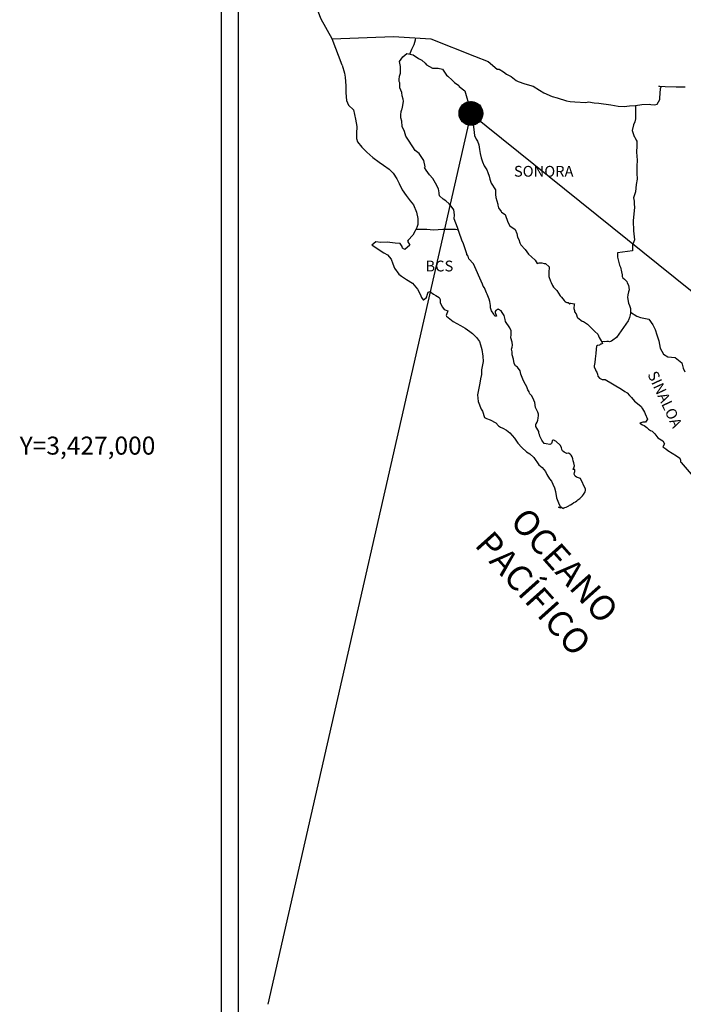
# Model space of a CAD drawing. Units: millimetres. Extents: x 301876 to 304276, y 3425452 to 3427252.
# Drawn here: x 303820 to 303967, y 3426876 to 3427095 of the extents above; entities that cross this region are included whole.
import ezdxf
from ezdxf.enums import TextEntityAlignment as Align

# ---------------------------------------------------------------- set-up
doc = ezdxf.new("R2010")
doc.units = ezdxf.units.MM
doc.layers.add('CVL_RET_TX', color=7, linetype='Continuous')
doc.layers.add('Lomo', color=7, linetype='Continuous')
doc.styles.add('ROMANS', font='ROMANS', dxfattribs={"height": 0.2})
doc.styles.add('SIMPLEX1', font='simplex1.shx')

msp = doc.modelspace()

# ---------------------------------------------------------------- hatches: boundary and pattern name
at = {"layer": 'Lomo'}
h = msp.add_hatch(dxfattribs=at)
h.set_pattern_fill('ANSI31', scale=0.8, style=0)
h.set_pattern_definition([(45, (-77251.60293, 1598064.55033), (-0.0707106781187, 0.0707106781187), [])])
edge = h.paths.add_edge_path()
edge.add_arc((303920.16, 3427073.86), 2.65, 0, 360)

# ---------------------------------------------------------------- linework, layer by layer
at = {"layer": 'Lomo', "color": 7}
for p, q in [((303864.7, 3425547, 1.16), (303864.7, 3427144.63, 1.16)), ((303868.5, 3426710.05, 1.16), (303868.5, 3427126.65, 1.16))]:
    msp.add_line(p, q, dxfattribs=at)
at = {"layer": 'Lomo', "color": 5, "linetype": 'Continuous'}
for p, q in [((303905.05, 3427086.43, 1.16), (303905.89, 3427087.16, 1.16)), ((303905.89, 3427087.16, 1.16), (303907.3, 3427086.88, 1.16)), ((303907.3, 3427086.88, 1.16), (303908.53, 3427086.08, 1.16)), ((303891.53, 3427084.54, 1.16), (303892.02, 3427082.81, 1.16)), ((303904.27, 3427085.39, 1.16), (303905.05, 3427086.43, 1.16)), ((303904.52, 3427084.3, 1.16), (303904.27, 3427085.39, 1.16)), ((303908.53, 3427086.08, 1.16), (303909.27, 3427085.69, 1.16)), ((303909.27, 3427085.69, 1.16), (303910.01, 3427085, 1.16)), ((303910.01, 3427085, 1.16), (303910.3, 3427084.66, 1.16)), ((303910.3, 3427084.66, 1.16), (303911.63, 3427083.87, 1.16)), ((303892.02, 3427082.81, 1.16), (303892.23, 3427081.88, 1.16)), ((303904.27, 3427082.13, 1.16), (303904.48, 3427082.77, 1.16)), ((303904.48, 3427082.77, 1.16), (303904.52, 3427084.3, 1.16)), ((303911.63, 3427083.87, 1.16), (303912.85, 3427083.92, 1.16)), ((303912.85, 3427083.92, 1.16), (303913.83, 3427083.67, 1.16)), ((303913.83, 3427083.67, 1.16), (303914.76, 3427082.34, 1.16)), ((303914.76, 3427082.34, 1.16), (303915.01, 3427082.09, 1.16)), ((303892.23, 3427081.88, 1.16), (303892.33, 3427080, 1.16)), ((303904.18, 3427081.35, 1.16), (303904.27, 3427082.13, 1.16)), ((303904.23, 3427080.95, 1.16), (303904.18, 3427081.35, 1.16)), ((303904.37, 3427080.65, 1.16), (303904.23, 3427080.95, 1.16)), ((303904.33, 3427079.52, 1.16), (303904.37, 3427080.65, 1.16)), ((303904.37, 3427080.65, 1.16), (303904.37, 3427080.65, 1.16)), ((303915.01, 3427082.09, 1.16), (303915.99, 3427081.25, 1.16)), ((303915.99, 3427081.25, 1.16), (303916.52, 3427080.71, 1.16)), ((303916.52, 3427080.71, 1.16), (303917.46, 3427080.07, 1.16)), ((303917.46, 3427080.07, 1.16), (303917.56, 3427079.83, 1.16)), ((303892.33, 3427080, 1.16), (303892.33, 3427078.42, 1.16)), ((303892.33, 3427078.42, 1.16), (303892.53, 3427076.69, 1.16)), ((303904.77, 3427078.48, 1.16), (303904.33, 3427079.52, 1.16)), ((303904.87, 3427077.74, 1.16), (303904.77, 3427078.48, 1.16)), ((303917.56, 3427079.83, 1.16), (303918.78, 3427078.84, 1.16)), ((303918.78, 3427078.84, 1.16), (303919.28, 3427077.31, 1.16)), ((303892.53, 3427076.69, 1.16), (303892.96, 3427075.65, 1.16)), ((303905.11, 3427077.05, 1.16), (303904.87, 3427077.74, 1.16)), ((303905.02, 3427075.57, 1.16), (303905.17, 3427076.55, 1.16)), ((303905.17, 3427076.55, 1.16), (303905.11, 3427077.05, 1.16)), ((303919.28, 3427077.31, 1.16), (303919.47, 3427076.57, 1.16)), ((303919.47, 3427076.57, 1.16), (303919.58, 3427075.53, 1.16)), ((303892.96, 3427075.65, 1.16), (303894.05, 3427074.67, 1.16)), ((303894.05, 3427074.67, 1.16), (303894.49, 3427072.6, 1.16)), ((303904.54, 3427073.54, 1.16), (303904.63, 3427074.28, 1.16)), ((303904.58, 3427072.85, 1.16), (303904.54, 3427073.54, 1.16)), ((303904.63, 3427074.28, 1.16), (303904.83, 3427074.68, 1.16)), ((303904.83, 3427074.68, 1.16), (303904.88, 3427074.83, 1.16)), ((303904.88, 3427074.83, 1.16), (303905.02, 3427075.57, 1.16)), ((303919.58, 3427075.53, 1.16), (303920.16, 3427073.86, 1.16)), ((303920.16, 3427073.86, 1.16), (303920.41, 3427073.21, 1.16)), ((303894.49, 3427072.6, 1.16), (303894.79, 3427070.97, 1.16)), ((303904.83, 3427072.12, 1.16), (303904.58, 3427072.85, 1.16)), ((303904.88, 3427070.93, 1.16), (303904.83, 3427072.12, 1.16)), ((303920.41, 3427073.21, 1.16), (303920.5, 3427072.62, 1.16)), ((303920.5, 3427072.62, 1.16), (303920.61, 3427071.84, 1.16)), ((303920.61, 3427071.84, 1.16), (303920.81, 3427070.3, 1.16)), ((303894.74, 3427069.39, 1.16), (303894.69, 3427068.25, 1.16)), ((303894.79, 3427070.97, 1.16), (303894.74, 3427069.39, 1.16)), ((303905.37, 3427069.79, 1.16), (303904.88, 3427070.93, 1.16)), ((303905.72, 3427068.81, 1.16), (303905.37, 3427069.79, 1.16)), ((303920.81, 3427070.3, 1.16), (303920.95, 3427068.93, 1.16)), ((303894.69, 3427068.25, 1.16), (303894.94, 3427067.52, 1.16)), ((303894.94, 3427067.52, 1.16), (303895.92, 3427066.33, 1.16)), ((303906.11, 3427068.12, 1.16), (303905.72, 3427068.81, 1.16)), ((303907.24, 3427066.44, 1.16), (303906.11, 3427068.12, 1.16)), ((303920.95, 3427068.93, 1.16), (303921.3, 3427068.13, 1.16)), ((303921.3, 3427068.13, 1.16), (303921.59, 3427067.64, 1.16)), ((303921.59, 3427067.64, 1.16), (303921.93, 3427066.85, 1.16)), ((303895.92, 3427066.33, 1.16), (303897.05, 3427065.24, 1.16)), ((303897.05, 3427065.24, 1.16), (303898.37, 3427064.01, 1.16)), ((303907.73, 3427065.6, 1.16), (303907.24, 3427066.44, 1.16)), ((303908.66, 3427064.91, 1.16), (303907.73, 3427065.6, 1.16)), ((303909.7, 3427063.38, 1.16), (303908.66, 3427064.91, 1.16)), ((303921.93, 3427066.85, 1.16), (303922.09, 3427065.82, 1.16)), ((303922.09, 3427065.82, 1.16), (303922.24, 3427064.93, 1.16)), ((303922.24, 3427064.93, 1.16), (303922.43, 3427063.94, 1.16)), ((303898.37, 3427064.01, 1.16), (303899.75, 3427062.98, 1.16)), ((303899.75, 3427062.98, 1.16), (303900.73, 3427062.34, 1.16)), ((303909.99, 3427062, 1.16), (303909.7, 3427063.38, 1.16)), ((303922.43, 3427063.94, 1.16), (303922.73, 3427063.1, 1.16)), ((303922.73, 3427063.1, 1.16), (303923.12, 3427062.17, 1.16)), ((303900.73, 3427062.34, 1.16), (303901.96, 3427061.45, 1.16)), ((303901.96, 3427061.45, 1.16), (303902.84, 3427060.57, 1.16)), ((303902.84, 3427060.57, 1.16), (303903.68, 3427059.28, 1.16)), ((303909.84, 3427061.85, 1.16), (303909.99, 3427062, 1.16)), ((303910.19, 3427061.21, 1.16), (303909.84, 3427061.85, 1.16)), ((303910.93, 3427060.18, 1.16), (303910.19, 3427061.21, 1.16)), ((303923.12, 3427062.17, 1.16), (303923.37, 3427061.72, 1.16)), ((303923.37, 3427061.72, 1.16), (303923.71, 3427061.28, 1.16)), ((303923.71, 3427061.28, 1.16), (303923.9, 3427060.73, 1.16)), ((303923.9, 3427060.73, 1.16), (303924.2, 3427059.89, 1.16)), ((303903.68, 3427059.28, 1.16), (303904.17, 3427058.3, 1.16)), ((303904.17, 3427058.3, 1.16), (303904.86, 3427056.86, 1.16)), ((303911.71, 3427059.39, 1.16), (303910.93, 3427060.18, 1.16)), ((303912.25, 3427058.35, 1.16), (303911.71, 3427059.39, 1.16)), ((303912.94, 3427057.07, 1.16), (303912.25, 3427058.35, 1.16)), ((303924.2, 3427059.89, 1.16), (303924.4, 3427059.26, 1.16)), ((303924.4, 3427059.26, 1.16), (303924.65, 3427058.37, 1.16)), ((303924.65, 3427058.37, 1.16), (303925.63, 3427056.88, 1.16)), ((303904.86, 3427056.86, 1.16), (303905.74, 3427055.58, 1.16)), ((303913.13, 3427056.19, 1.16), (303912.94, 3427057.07, 1.16)), ((303913.08, 3427056.04, 1.16), (303913.13, 3427056.19, 1.16)), ((303913.14, 3427055.49, 1.16), (303913.08, 3427056.04, 1.16)), ((303925.63, 3427056.88, 1.16), (303925.63, 3427055.85, 1.16)), ((303905.74, 3427055.58, 1.16), (303906.62, 3427054.45, 1.16)), ((303906.62, 3427054.45, 1.16), (303907.36, 3427053.51, 1.16)), ((303913.97, 3427054.75, 1.16), (303913.14, 3427055.49, 1.16)), ((303914.56, 3427054.4, 1.16), (303913.97, 3427054.75, 1.16)), ((303915.29, 3427053.72, 1.16), (303914.56, 3427054.4, 1.16)), ((303925.63, 3427055.85, 1.16), (303925.73, 3427055.16, 1.16)), ((303925.73, 3427055.16, 1.16), (303926.12, 3427053.68, 1.16)), ((303907.36, 3427053.51, 1.16), (303908.09, 3427051.93, 1.16)), ((303908.09, 3427051.93, 1.16), (303908.34, 3427050.45, 1.16)), ((303915.98, 3427052.93, 1.16), (303915.29, 3427053.72, 1.16)), ((303916.38, 3427052.39, 1.16), (303915.98, 3427052.93, 1.16)), ((303916.52, 3427051.3, 1.16), (303916.38, 3427052.39, 1.16)), ((303926.12, 3427053.68, 1.16), (303926.12, 3427053.48, 1.16)), ((303926.12, 3427053.48, 1.16), (303926.32, 3427052.89, 1.16)), ((303926.32, 3427052.89, 1.16), (303926.86, 3427052.05, 1.16)), ((303926.86, 3427052.05, 1.16), (303926.95, 3427051.9, 1.16)), ((303926.95, 3427051.9, 1.16), (303927.75, 3427051.41, 1.16)), ((303908.34, 3427050.45, 1.16), (303908.35, 3427049.12, 1.16)), ((303916.42, 3427050.41, 1.16), (303916.52, 3427051.3, 1.16)), ((303916.77, 3427049.43, 1.16), (303916.42, 3427050.41, 1.16)), ((303917.21, 3427048.49, 1.16), (303916.77, 3427049.43, 1.16)), ((303927.75, 3427051.41, 1.16), (303928.39, 3427049.69, 1.16)), ((303928.39, 3427049.69, 1.16), (303928.82, 3427048.89, 1.16)), ((303907.76, 3427047.74, 1.16), (303907.27, 3427046.8, 1.16)), ((303908.14, 3427048.48, 1.16), (303907.76, 3427047.74, 1.16)), ((303908.35, 3427049.12, 1.16), (303908.14, 3427048.48, 1.16)), ((303917.56, 3427047.36, 1.16), (303917.21, 3427048.49, 1.16)), ((303918.15, 3427045.68, 1.16), (303917.56, 3427047.36, 1.16)), ((303928.82, 3427048.89, 1.16), (303930.01, 3427048.06, 1.16)), ((303930.01, 3427048.06, 1.16), (303930.35, 3427047.12, 1.16)), ((303898.99, 3427045.27, 1.16), (303898.11, 3427044.57, 1.16)), ((303900.11, 3427045.16, 1.16), (303898.99, 3427045.27, 1.16)), ((303901.54, 3427045.22, 1.16), (303900.11, 3427045.16, 1.16)), ((303903.31, 3427045.02, 1.16), (303901.54, 3427045.22, 1.16)), ((303906.24, 3427045.66, 1.16), (303906.05, 3427045.42, 1.16)), ((303906.05, 3427045.42, 1.16), (303906.54, 3427044.58, 1.16)), ((303907.27, 3427046.8, 1.16), (303906.24, 3427045.66, 1.16)), ((303918.49, 3427044.84, 1.16), (303918.15, 3427045.68, 1.16)), ((303930.35, 3427047.12, 1.16), (303930.5, 3427046.33, 1.16)), ((303930.5, 3427046.33, 1.16), (303930.79, 3427045.79, 1.16)), ((303930.79, 3427045.79, 1.16), (303931.03, 3427045.05, 1.16)), ((303931.03, 3427045.05, 1.16), (303931.28, 3427044.65, 1.16)), ((303898.11, 3427044.57, 1.16), (303898.35, 3427044.47, 1.16)), ((303898.35, 3427044.47, 1.16), (303899.53, 3427043.69, 1.16)), ((303899.53, 3427043.69, 1.16), (303900.76, 3427042.89, 1.16)), ((303900.76, 3427042.89, 1.16), (303901.59, 3427042.4, 1.16)), ((303904.43, 3427044.92, 1.16), (303903.31, 3427045.02, 1.16)), ((303904.87, 3427044.28, 1.16), (303904.43, 3427044.92, 1.16)), ((303904.92, 3427043.89, 1.16), (303904.87, 3427044.28, 1.16)), ((303905.46, 3427043.59, 1.16), (303904.92, 3427043.89, 1.16)), ((303906.54, 3427044.58, 1.16), (303905.46, 3427043.59, 1.16)), ((303918.79, 3427044, 1.16), (303918.49, 3427044.84, 1.16)), ((303919.23, 3427042.62, 1.16), (303918.79, 3427044, 1.16)), ((303931.28, 3427044.65, 1.16), (303932.22, 3427043.62, 1.16)), ((303932.22, 3427043.62, 1.16), (303933, 3427042.54, 1.16)), ((303901.59, 3427042.4, 1.16), (303902.43, 3427041.41, 1.16)), ((303902.43, 3427041.41, 1.16), (303902.82, 3427040.38, 1.16)), ((303919.28, 3427042.47, 1.16), (303919.23, 3427042.62, 1.16)), ((303919.58, 3427042.13, 1.16), (303919.28, 3427042.47, 1.16)), ((303919.72, 3427041.54, 1.16), (303919.58, 3427042.13, 1.16)), ((303920.75, 3427040.4, 1.16), (303919.72, 3427041.54, 1.16)), ((303933, 3427042.54, 1.16), (303933.63, 3427041.95, 1.16)), ((303933.63, 3427041.95, 1.16), (303934.47, 3427041.2, 1.16)), ((303934.47, 3427041.2, 1.16), (303934.86, 3427040.51, 1.16)), ((303935.31, 3427040.62, 1.16), (303935.6, 3427040.66, 1.16)), ((303935.6, 3427040.66, 1.16), (303935.95, 3427040.62, 1.16)), ((303902.82, 3427040.38, 1.16), (303903.17, 3427039.45, 1.16)), ((303903.17, 3427039.45, 1.16), (303904.15, 3427038.12, 1.16)), ((303922.77, 3427035.91, 1.16), (303920.75, 3427040.4, 1.16)), ((303934.86, 3427040.51, 1.16), (303935.31, 3427040.62, 1.16)), ((303935.95, 3427040.62, 1.16), (303936.48, 3427040.51, 1.16)), ((303936.48, 3427040.51, 1.16), (303936.73, 3427040.47, 1.16)), ((303936.73, 3427040.47, 1.16), (303937.56, 3427039.73, 1.16)), ((303937.56, 3427039.73, 1.16), (303937.51, 3427038.39, 1.16)), ((303904.15, 3427038.12, 1.16), (303904.73, 3427037.67, 1.16)), ((303904.73, 3427037.67, 1.16), (303905.86, 3427036.93, 1.16)), ((303905.86, 3427036.93, 1.16), (303907.14, 3427036.09, 1.16)), ((303937.51, 3427038.39, 1.16), (303937.51, 3427037.6, 1.16)), ((303937.51, 3427037.6, 1.16), (303937.86, 3427036.52, 1.16)), ((303937.86, 3427036.52, 1.16), (303938.01, 3427036.27, 1.16)), ((303907.14, 3427036.09, 1.16), (303908.27, 3427034.76, 1.16)), ((303908.27, 3427034.76, 1.16), (303908.86, 3427033.63, 1.16)), ((303910.42, 3427033.48, 1.16), (303910.62, 3427034.12, 1.16)), ((303910.62, 3427034.12, 1.16), (303911.01, 3427034.27, 1.16)), ((303911.01, 3427034.27, 1.16), (303911.85, 3427033.63, 1.16)), ((303922.92, 3427035.47, 1.16), (303922.77, 3427035.91, 1.16)), ((303923.16, 3427035.07, 1.16), (303922.92, 3427035.47, 1.16)), ((303923.31, 3427034.68, 1.16), (303923.16, 3427035.07, 1.16)), ((303923.65, 3427033.99, 1.16), (303923.31, 3427034.68, 1.16)), ((303938.01, 3427036.27, 1.16), (303938.3, 3427035.58, 1.16)), ((303938.3, 3427035.58, 1.16), (303938.5, 3427035.23, 1.16)), ((303938.5, 3427035.23, 1.16), (303939.23, 3427034.45, 1.16)), ((303939.23, 3427034.45, 1.16), (303939.97, 3427033.32, 1.16)), ((303908.86, 3427033.63, 1.16), (303909.2, 3427032.89, 1.16)), ((303909.2, 3427032.89, 1.16), (303909.54, 3427032.44, 1.16)), ((303909.54, 3427032.44, 1.16), (303909.6, 3427032.44, 1.16)), ((303909.6, 3427032.44, 1.16), (303910.18, 3427032.84, 1.16)), ((303910.18, 3427032.84, 1.16), (303910.33, 3427033.09, 1.16)), ((303910.33, 3427033.09, 1.16), (303910.42, 3427033.48, 1.16)), ((303911.85, 3427033.63, 1.16), (303912.34, 3427033.34, 1.16)), ((303912.34, 3427033.34, 1.16), (303913.07, 3427032.89, 1.16)), ((303913.07, 3427032.89, 1.16), (303913.32, 3427032.5, 1.16)), ((303913.32, 3427032.5, 1.16), (303913.32, 3427031.71, 1.16)), ((303923.8, 3427033.64, 1.16), (303923.65, 3427033.99, 1.16)), ((303924.19, 3427032.56, 1.16), (303923.8, 3427033.64, 1.16)), ((303924.39, 3427032.01, 1.16), (303924.19, 3427032.56, 1.16)), ((303924.54, 3427031.13, 1.16), (303924.39, 3427032.01, 1.16)), ((303939.97, 3427033.32, 1.16), (303940.27, 3427032.97, 1.16)), ((303940.27, 3427032.97, 1.16), (303940.86, 3427032.28, 1.16)), ((303940.86, 3427032.28, 1.16), (303941, 3427032.18, 1.16)), ((303941, 3427032.18, 1.16), (303941, 3427032.13, 1.16)), ((303941, 3427032.13, 1.16), (303941.1, 3427032.03, 1.16)), ((303941.1, 3427032.03, 1.16), (303941.34, 3427031.88, 1.16)), ((303913.32, 3427031.71, 1.16), (303913.81, 3427030.77, 1.16)), ((303913.81, 3427030.77, 1.16), (303914.2, 3427030.28, 1.16)), ((303914.2, 3427030.28, 1.16), (303915.03, 3427029.93, 1.16)), ((303915.03, 3427029.93, 1.16), (303914.64, 3427028.94, 1.16)), ((303924.49, 3427030.64, 1.16), (303924.54, 3427031.13, 1.16)), ((303924.74, 3427029.99, 1.16), (303924.49, 3427030.64, 1.16)), ((303925.27, 3427029.2, 1.16), (303924.74, 3427029.99, 1.16)), ((303925.72, 3427030.04, 1.16), (303925.52, 3427029.8, 1.16)), ((303925.52, 3427029.8, 1.16), (303925.52, 3427029.59, 1.16)), ((303925.87, 3427030.14, 1.16), (303925.72, 3427030.04, 1.16)), ((303925.96, 3427030.24, 1.16), (303925.87, 3427030.14, 1.16)), ((303926.11, 3427030.29, 1.16), (303925.96, 3427030.24, 1.16)), ((303926.21, 3427030.34, 1.16), (303926.11, 3427030.29, 1.16)), ((303926.85, 3427029.94, 1.16), (303926.21, 3427030.34, 1.16)), ((303927.09, 3427029.6, 1.16), (303926.85, 3427029.94, 1.16)), ((303941.34, 3427031.88, 1.16), (303941.49, 3427031.83, 1.16)), ((303941.49, 3427031.83, 1.16), (303941.79, 3427031.79, 1.16)), ((303941.79, 3427031.79, 1.16), (303942.08, 3427031.59, 1.16)), ((303942.13, 3427031.59, 1.16), (303942.08, 3427031.49, 1.16)), ((303942.08, 3427031.59, 1.16), (303942.13, 3427031.59, 1.16)), ((303942.08, 3427031.49, 1.16), (303942.13, 3427031.54, 1.16)), ((303942.13, 3427031.54, 1.16), (303942.28, 3427031.69, 1.16)), ((303942.28, 3427031.69, 1.16), (303943.21, 3427031.54, 1.16)), ((303943.11, 3427031.34, 1.16), (303943.06, 3427030.5, 1.16)), ((303943.06, 3427030.5, 1.16), (303943.16, 3427030.06, 1.16)), ((303943.21, 3427031.54, 1.16), (303943.11, 3427031.34, 1.16)), ((303943.16, 3427030.06, 1.16), (303943.21, 3427029.76, 1.16)), ((303943.21, 3427029.76, 1.16), (303943.55, 3427029.32, 1.16)), ((303943.21, 3427029.76, 1.16), (303943.21, 3427029.76, 1.16)), ((303914.64, 3427028.94, 1.16), (303914.7, 3427028.75, 1.16)), ((303914.7, 3427028.75, 1.16), (303916.22, 3427027.61, 1.16)), ((303916.22, 3427027.61, 1.16), (303917.88, 3427026.73, 1.16)), ((303925.37, 3427028.91, 1.16), (303925.27, 3427029.2, 1.16)), ((303925.48, 3427028.81, 1.16), (303925.37, 3427028.91, 1.16)), ((303925.72, 3427028.76, 1.16), (303925.48, 3427028.81, 1.16)), ((303925.52, 3427029.59, 1.16), (303925.87, 3427028.81, 1.16)), ((303925.87, 3427028.81, 1.16), (303925.72, 3427028.76, 1.16)), ((303925.72, 3427028.76, 1.16), (303925.72, 3427028.76, 1.16)), ((303927.53, 3427028.96, 1.16), (303927.09, 3427029.6, 1.16)), ((303927.78, 3427028.02, 1.16), (303927.53, 3427028.96, 1.16)), ((303927.87, 3427027.58, 1.16), (303927.78, 3427028.02, 1.16)), ((303928.81, 3427026.15, 1.16), (303927.87, 3427027.58, 1.16)), ((303943.55, 3427029.32, 1.16), (303943.6, 3427029.27, 1.16)), ((303943.6, 3427029.27, 1.16), (303943.65, 3427029.07, 1.16)), ((303943.65, 3427029.07, 1.16), (303943.75, 3427028.53, 1.16)), ((303943.75, 3427028.53, 1.16), (303943.95, 3427028.38, 1.16)), ((303943.95, 3427028.38, 1.16), (303944.92, 3427027.69, 1.16)), ((303944.92, 3427027.69, 1.16), (303945.22, 3427027.59, 1.16)), ((303945.22, 3427027.59, 1.16), (303946.05, 3427027, 1.16)), ((303917.88, 3427026.73, 1.16), (303918.91, 3427026.13, 1.16)), ((303918.91, 3427026.13, 1.16), (303919.94, 3427025.35, 1.16)), ((303919.94, 3427025.35, 1.16), (303920.48, 3427024.9, 1.16)), ((303929.1, 3427025.5, 1.16), (303928.81, 3427026.15, 1.16)), ((303929.1, 3427024.67, 1.16), (303929.1, 3427025.5, 1.16)), ((303946.05, 3427027, 1.16), (303946.45, 3427026.66, 1.16)), ((303946.45, 3427026.66, 1.16), (303947.48, 3427025.62, 1.16)), ((303947.48, 3427025.62, 1.16), (303947.73, 3427025.33, 1.16)), ((303947.73, 3427025.33, 1.16), (303948.36, 3427024.74, 1.16)), ((303920.48, 3427024.9, 1.16), (303921.42, 3427024.02, 1.16)), ((303921.42, 3427024.02, 1.16), (303922.06, 3427023.13, 1.16)), ((303929.06, 3427023.98, 1.16), (303929.1, 3427024.67, 1.16)), ((303929.31, 3427022.99, 1.16), (303929.06, 3427023.98, 1.16)), ((303948.36, 3427024.74, 1.16), (303948.66, 3427024, 1.16)), ((303948.66, 3427024, 1.16), (303949.1, 3427023.26, 1.16)), ((303949.1, 3427023.26, 1.16), (303949.39, 3427022.81, 1.16)), ((303922.06, 3427023.13, 1.16), (303922.3, 3427022.39, 1.16)), ((303922.3, 3427022.39, 1.16), (303922.59, 3427021.4, 1.16)), ((303922.59, 3427021.4, 1.16), (303922.79, 3427019.92, 1.16)), ((303929.21, 3427021.46, 1.16), (303929.35, 3427021.85, 1.16)), ((303929.31, 3427020.82, 1.16), (303929.21, 3427021.46, 1.16)), ((303929.4, 3427022.34, 1.16), (303929.31, 3427022.99, 1.16)), ((303929.35, 3427021.85, 1.16), (303929.4, 3427022.34, 1.16)), ((303948.02, 3427021.43, 1.16), (303947.97, 3427020.44, 1.16)), ((303948.12, 3427022.12, 1.16), (303948.02, 3427021.43, 1.16)), ((303948.32, 3427022.27, 1.16), (303948.12, 3427022.12, 1.16)), ((303948.75, 3427022.36, 1.16), (303948.32, 3427022.27, 1.16)), ((303949, 3427022.52, 1.16), (303948.75, 3427022.36, 1.16)), ((303949.15, 3427022.52, 1.16), (303949, 3427022.52, 1.16)), ((303949.39, 3427022.71, 1.16), (303949.15, 3427022.52, 1.16)), ((303949.39, 3427022.81, 1.16), (303949.39, 3427022.71, 1.16)), ((303922.79, 3427019.92, 1.16), (303922.89, 3427018.69, 1.16)), ((303929.36, 3427020.17, 1.16), (303929.31, 3427020.82, 1.16)), ((303929.6, 3427019.19, 1.16), (303929.36, 3427020.17, 1.16)), ((303929.8, 3427018.25, 1.16), (303929.6, 3427019.19, 1.16)), ((303947.78, 3427019.31, 1.16), (303947.73, 3427018.47, 1.16)), ((303947.97, 3427020.44, 1.16), (303947.78, 3427019.31, 1.16)), ((303922.55, 3427016.87, 1.16), (303922.51, 3427015.78, 1.16)), ((303922.89, 3427018.69, 1.16), (303922.55, 3427016.87, 1.16)), ((303930.09, 3427017.76, 1.16), (303929.8, 3427018.25, 1.16)), ((303930.49, 3427017.46, 1.16), (303930.09, 3427017.76, 1.16)), ((303931.08, 3427016.62, 1.16), (303930.49, 3427017.46, 1.16)), ((303931.23, 3427015.89, 1.16), (303931.08, 3427016.62, 1.16)), ((303947.73, 3427018.47, 1.16), (303947.54, 3427017.73, 1.16)), ((303947.54, 3427017.73, 1.16), (303947.58, 3427017.53, 1.16)), ((303947.58, 3427017.53, 1.16), (303947.83, 3427016.84, 1.16)), ((303947.83, 3427016.84, 1.16), (303947.93, 3427016.64, 1.16)), ((303947.93, 3427016.64, 1.16), (303948.13, 3427016.3, 1.16)), ((303922.26, 3427014.84, 1.16), (303922.12, 3427013.9, 1.16)), ((303922.51, 3427015.78, 1.16), (303922.26, 3427014.84, 1.16)), ((303931.72, 3427014.75, 1.16), (303931.23, 3427015.89, 1.16)), ((303932.01, 3427014.1, 1.16), (303931.72, 3427014.75, 1.16)), ((303948.13, 3427016.3, 1.16), (303948.28, 3427015.85, 1.16)), ((303948.28, 3427015.85, 1.16), (303948.38, 3427015.41, 1.16)), ((303948.38, 3427015.41, 1.16), (303948.77, 3427014.96, 1.16)), ((303948.77, 3427014.96, 1.16), (303949.31, 3427014.72, 1.16)), ((303949.31, 3427014.72, 1.16), (303949.99, 3427014.72, 1.16)), ((303949.99, 3427014.72, 1.16), (303953.67, 3427012.55, 1.16)), ((303922.12, 3427013.9, 1.16), (303921.63, 3427011.28, 1.16)), ((303932.6, 3427013.08, 1.16), (303932.01, 3427014.1, 1.16)), ((303932.85, 3427012.43, 1.16), (303932.6, 3427013.08, 1.16)), ((303933.1, 3427011.94, 1.16), (303932.85, 3427012.43, 1.16)), ((303953.67, 3427012.55, 1.16), (303954.36, 3427012.06, 1.16)), ((303921.63, 3427011.28, 1.16), (303921.78, 3427009.8, 1.16)), ((303933.19, 3427011.69, 1.16), (303933.1, 3427011.94, 1.16)), ((303933.29, 3427011.54, 1.16), (303933.19, 3427011.69, 1.16)), ((303933.63, 3427011.15, 1.16), (303933.29, 3427011.54, 1.16)), ((303933.29, 3427011.54, 1.16), (303933.29, 3427011.54, 1.16)), ((303933.93, 3427010.6, 1.16), (303933.63, 3427011.15, 1.16)), ((303934.37, 3427009.62, 1.16), (303933.93, 3427010.6, 1.16)), ((303954.36, 3427012.06, 1.16), (303954.94, 3427011.71, 1.16)), ((303954.94, 3427011.71, 1.16), (303955.39, 3427011.12, 1.16)), ((303955.39, 3427011.12, 1.16), (303955.88, 3427010.73, 1.16)), ((303955.88, 3427010.73, 1.16), (303956.52, 3427009.89, 1.16)), ((303921.78, 3427009.8, 1.16), (303922.47, 3427008.13, 1.16)), ((303922.47, 3427008.13, 1.16), (303922.76, 3427007.63, 1.16)), ((303934.52, 3427008.44, 1.16), (303934.37, 3427009.62, 1.16)), ((303935.06, 3427007.4, 1.16), (303934.52, 3427008.44, 1.16)), ((303956.52, 3427009.89, 1.16), (303957.55, 3427009.1, 1.16)), ((303957.55, 3427009.1, 1.16), (303957.99, 3427008.71, 1.16)), ((303957.99, 3427008.71, 1.16), (303958.34, 3427008.16, 1.16)), ((303958.34, 3427008.16, 1.16), (303958.73, 3427007.47, 1.16)), ((303922.76, 3427007.63, 1.16), (303923.2, 3427006.26, 1.16)), ((303923.2, 3427006.26, 1.16), (303923.65, 3427006.01, 1.16)), ((303923.65, 3427006.01, 1.16), (303924.43, 3427005.76, 1.16)), ((303924.43, 3427005.76, 1.16), (303925.7, 3427005.03, 1.16)), ((303935.16, 3427007.01, 1.16), (303935.06, 3427007.4, 1.16)), ((303935.07, 3427005.62, 1.16), (303935.11, 3427006.07, 1.16)), ((303935.11, 3427006.07, 1.16), (303935.16, 3427006.71, 1.16)), ((303935.16, 3427006.71, 1.16), (303935.16, 3427007.01, 1.16)), ((303958.73, 3427007.47, 1.16), (303958.92, 3427007.03, 1.16)), ((303958.92, 3427007.03, 1.16), (303959.41, 3427005.85, 1.16)), ((303959.41, 3427005.85, 1.16), (303958.97, 3427005.2, 1.16)), ((303959.41, 3427005.85, 1.16), (303959.41, 3427005.85, 1.16)), ((303925.7, 3427005.03, 1.16), (303926.3, 3427004.43, 1.16)), ((303926.3, 3427004.43, 1.16), (303926.74, 3427004.09, 1.16)), ((303926.74, 3427004.09, 1.16), (303927.23, 3427003.89, 1.16)), ((303927.23, 3427003.89, 1.16), (303928.06, 3427003.45, 1.16)), ((303927.23, 3427003.89, 1.16), (303927.23, 3427003.89, 1.16)), ((303928.06, 3427003.45, 1.16), (303928.84, 3427002.86, 1.16)), ((303934.57, 3427004.68, 1.16), (303934.62, 3427004.74, 1.16)), ((303934.57, 3427004.24, 1.16), (303934.57, 3427004.68, 1.16)), ((303935.26, 3427003.11, 1.16), (303934.57, 3427004.24, 1.16)), ((303934.62, 3427004.74, 1.16), (303934.67, 3427004.84, 1.16)), ((303934.67, 3427004.84, 1.16), (303934.92, 3427005.18, 1.16)), ((303934.92, 3427005.18, 1.16), (303935.07, 3427005.62, 1.16)), ((303958.39, 3427005.2, 1.16), (303957.75, 3427005.01, 1.16)), ((303957.75, 3427005.01, 1.16), (303958.34, 3427004.61, 1.16)), ((303958.34, 3427004.61, 1.16), (303958.68, 3427004.46, 1.16)), ((303958.68, 3427005.2, 1.16), (303958.39, 3427005.2, 1.16)), ((303958.87, 3427005.2, 1.16), (303958.68, 3427005.2, 1.16)), ((303958.68, 3427004.46, 1.16), (303959.27, 3427004.02, 1.16)), ((303958.97, 3427005.2, 1.16), (303958.87, 3427005.2, 1.16)), ((303959.27, 3427004.02, 1.16), (303959.66, 3427003.68, 1.16)), ((303959.66, 3427003.68, 1.16), (303960.1, 3427003.38, 1.16)), ((303928.84, 3427002.86, 1.16), (303929.82, 3427001.67, 1.16)), ((303929.82, 3427001.67, 1.16), (303930.61, 3427000.58, 1.16)), ((303935.26, 3427002.76, 1.16), (303935.26, 3427003.11, 1.16)), ((303935.41, 3427002.47, 1.16), (303935.26, 3427002.76, 1.16)), ((303935.51, 3427002.07, 1.16), (303935.41, 3427002.47, 1.16)), ((303935.91, 3427001.18, 1.16), (303935.51, 3427002.07, 1.16)), ((303960.1, 3427003.38, 1.16), (303960.49, 3427003.18, 1.16)), ((303960.49, 3427003.18, 1.16), (303961.04, 3427002.64, 1.16)), ((303961.04, 3427002.64, 1.16), (303961.72, 3427001.75, 1.16)), ((303961.72, 3427001.75, 1.16), (303962.8, 3427001.06, 1.16)), ((303930.61, 3427000.58, 1.16), (303931.5, 3426999.6, 1.16)), ((303931.5, 3426999.6, 1.16), (303932.53, 3426998.62, 1.16)), ((303936.44, 3427000.5, 1.16), (303935.91, 3427001.18, 1.16)), ((303936.89, 3427000.4, 1.16), (303936.44, 3427000.5, 1.16)), ((303937.72, 3427000.25, 1.16), (303936.89, 3427000.4, 1.16)), ((303938.01, 3427000.4, 1.16), (303937.72, 3427000.25, 1.16)), ((303938.06, 3427000.44, 1.16), (303938.01, 3427000.4, 1.16)), ((303938.16, 3427000.69, 1.16), (303938.06, 3427000.44, 1.16)), ((303938.26, 3427001.09, 1.16), (303938.16, 3427000.69, 1.16)), ((303938.41, 3427001.19, 1.16), (303938.26, 3427001.09, 1.16)), ((303938.5, 3427001.19, 1.16), (303938.41, 3427001.19, 1.16)), ((303938.75, 3427001.14, 1.16), (303938.5, 3427001.19, 1.16)), ((303938.79, 3427001.09, 1.16), (303938.75, 3427001.14, 1.16)), ((303939.04, 3427000.99, 1.16), (303938.79, 3427001.09, 1.16)), ((303939.09, 3427000.94, 1.16), (303939.04, 3427000.99, 1.16)), ((303940.02, 3427000.1, 1.16), (303939.09, 3427000.94, 1.16)), ((303940.27, 3426999.56, 1.16), (303940.02, 3427000.1, 1.16)), ((303940.41, 3426999.17, 1.16), (303940.27, 3426999.56, 1.16)), ((303940.56, 3426998.87, 1.16), (303940.41, 3426999.17, 1.16)), ((303962.8, 3427001.06, 1.16), (303963.2, 3427000.42, 1.16)), ((303963.15, 3427000.27, 1.16), (303962.81, 3426999.73, 1.16)), ((303962.81, 3426999.73, 1.16), (303963.49, 3426999.29, 1.16)), ((303963.2, 3427000.42, 1.16), (303963.15, 3427000.27, 1.16)), ((303963.49, 3426999.29, 1.16), (303963.98, 3426998.89, 1.16)), ((303932.53, 3426998.62, 1.16), (303933.26, 3426998.17, 1.16)), ((303933.26, 3426998.17, 1.16), (303934.14, 3426997.33, 1.16)), ((303934.14, 3426997.33, 1.16), (303935.23, 3426995.71, 1.16)), ((303940.9, 3426998.57, 1.16), (303940.56, 3426998.87, 1.16)), ((303941.5, 3426998.28, 1.16), (303940.9, 3426998.57, 1.16)), ((303941.83, 3426998.33, 1.16), (303941.5, 3426998.28, 1.16)), ((303942.23, 3426998.08, 1.16), (303941.83, 3426998.33, 1.16)), ((303942.47, 3426997.84, 1.16), (303942.23, 3426998.08, 1.16)), ((303942.67, 3426997.49, 1.16), (303942.47, 3426997.84, 1.16)), ((303942.82, 3426997.05, 1.16), (303942.67, 3426997.49, 1.16)), ((303942.91, 3426996.65, 1.16), (303942.82, 3426997.05, 1.16)), ((303963.98, 3426998.89, 1.16), (303964.92, 3426998.35, 1.16)), ((303964.92, 3426998.35, 1.16), (303965.84, 3426997.76, 1.16)), ((303965.84, 3426997.76, 1.16), (303966.63, 3426997.22, 1.16)), ((303966.63, 3426997.22, 1.16), (303966.78, 3426996.73, 1.16)), ((303935.23, 3426995.71, 1.16), (303936.01, 3426995.11, 1.16)), ((303936.01, 3426995.11, 1.16), (303936.75, 3426994.27, 1.16)), ((303942.87, 3426994.68, 1.16), (303943.16, 3426995.52, 1.16)), ((303943.26, 3426994.72, 1.16), (303942.87, 3426994.68, 1.16)), ((303943.01, 3426996.16, 1.16), (303942.91, 3426996.65, 1.16)), ((303943.16, 3426995.52, 1.16), (303943.01, 3426996.16, 1.16)), ((303943.26, 3426994.28, 1.16), (303943.26, 3426994.72, 1.16)), ((303966.78, 3426996.73, 1.16), (303966.78, 3426996.42, 1.16)), ((303966.78, 3426996.42, 1.16), (303966.92, 3426996.23, 1.16)), ((303966.92, 3426996.23, 1.16), (303969.57, 3426993.12, 1.16)), ((303936.75, 3426994.27, 1.16), (303937.04, 3426993.58, 1.16)), ((303937.04, 3426993.58, 1.16), (303937.63, 3426992.6, 1.16)), ((303937.63, 3426992.6, 1.16), (303938.08, 3426992.11, 1.16)), ((303943.12, 3426993.69, 1.16), (303943.22, 3426993.99, 1.16)), ((303943.32, 3426993.2, 1.16), (303943.12, 3426993.69, 1.16)), ((303943.22, 3426993.99, 1.16), (303943.26, 3426994.28, 1.16)), ((303943.61, 3426992.95, 1.16), (303943.32, 3426993.2, 1.16)), ((303944.1, 3426992.85, 1.16), (303943.61, 3426992.95, 1.16)), ((303944.49, 3426992.7, 1.16), (303944.1, 3426992.85, 1.16)), ((303945.67, 3426990.34, 1.16), (303944.49, 3426992.7, 1.16)), ((303938.08, 3426992.11, 1.16), (303938.36, 3426991.41, 1.16)), ((303938.36, 3426991.41, 1.16), (303938.76, 3426990.63, 1.16)), ((303938.76, 3426990.63, 1.16), (303938.96, 3426989.79, 1.16)), ((303945.62, 3426990.04, 1.16), (303945.67, 3426990.34, 1.16)), ((303938.96, 3426989.79, 1.16), (303939.2, 3426988.41, 1.16)), ((303939.2, 3426988.41, 1.16), (303939.65, 3426987.27, 1.16)), ((303943.96, 3426987.92, 1.16), (303944.35, 3426988.21, 1.16)), ((303944.35, 3426988.21, 1.16), (303944.98, 3426988.86, 1.16)), ((303944.98, 3426988.86, 1.16), (303945.23, 3426989.15, 1.16)), ((303945.23, 3426989.15, 1.16), (303945.58, 3426989.74, 1.16)), ((303945.58, 3426989.74, 1.16), (303945.62, 3426990.04, 1.16)), ((303939.65, 3426987.27, 1.16), (303939.94, 3426986.58, 1.16)), ((303939.65, 3426986.34, 1.16), (303939.84, 3426986.24, 1.16)), ((303940.19, 3426986.09, 1.16), (303939.65, 3426986.34, 1.16)), ((303939.84, 3426986.24, 1.16), (303939.99, 3426986.34, 1.16)), ((303939.94, 3426986.58, 1.16), (303940.19, 3426986.09, 1.16)), ((303939.99, 3426986.34, 1.16), (303940.24, 3426986.38, 1.16)), ((303940.24, 3426986.38, 1.16), (303940.63, 3426986.04, 1.16)), ((303940.63, 3426986.04, 1.16), (303940.82, 3426986.19, 1.16)), ((303940.82, 3426986.19, 1.16), (303941.07, 3426986.24, 1.16)), ((303941.07, 3426986.24, 1.16), (303941.36, 3426986.29, 1.16)), ((303941.36, 3426986.29, 1.16), (303941.61, 3426986.43, 1.16)), ((303941.61, 3426986.43, 1.16), (303941.9, 3426986.59, 1.16)), ((303941.9, 3426986.59, 1.16), (303942.1, 3426986.73, 1.16)), ((303942.1, 3426986.73, 1.16), (303942.34, 3426986.83, 1.16)), ((303942.34, 3426986.83, 1.16), (303942.69, 3426987.08, 1.16)), ((303942.69, 3426987.08, 1.16), (303943.03, 3426987.33, 1.16)), ((303943.03, 3426987.33, 1.16), (303943.42, 3426987.52, 1.16)), ((303943.42, 3426987.52, 1.16), (303943.71, 3426987.72, 1.16)), ((303943.71, 3426987.72, 1.16), (303943.96, 3426987.92, 1.16))]:
    msp.add_line(p, q, dxfattribs=at)
at = {"layer": 'Lomo'}
for q in [(303874.97, 3426875.81), (304165.88, 3426875.81)]:
    msp.add_line((303920.16, 3427073.86, 1.16), q, dxfattribs=at)
at = {"layer": 'Lomo', "color": 7, "linetype": 'Continuous', "elevation": 1.16}
for points in [[(303889.34, 3427090.43), (303886.88, 3427094.82), (303885.71, 3427097.83), (303871.2, 3427119.62)], [(303891.53, 3427084.54), (303889.34, 3427090.43), (303902.96, 3427090.91), (303911.23, 3427090.43), (303920.95, 3427086.54), (303923.97, 3427085.41)], [(303906.55, 3427087.04), (303907, 3427088.16), (303907.53, 3427089.15), (303907.86, 3427090.21), (303907.93, 3427090.61)], [(303923.97, 3427085.41), (303925.98, 3427083.68), (303926.47, 3427083.68), (303927.4, 3427083.09), (303928.09, 3427082.55), (303929.12, 3427082.06), (303930.25, 3427081.17), (303930.69, 3427080.93), (303932.16, 3427080.43), (303934.02, 3427079.89), (303935.39, 3427079.01), (303936.38, 3427078.42), (303938.24, 3427077.58), (303939.32, 3427077.33), (303941.42, 3427076.64), (303942.26, 3427076.49), (303943.24, 3427076.45), (303945.69, 3427076.3), (303946.32, 3427076.4), (303947.55, 3427076.2), (303948.58, 3427076.1), (303951.27, 3427075.76), (303952.89, 3427075.42), (303954.26, 3427075.37), (303955.39, 3427075.52), (303956.76, 3427075.62), (303958.13, 3427075.82), (303959.85, 3427075.87), (303960.19, 3427075.82), (303960.98, 3427075.73), (303961.56, 3427075.92), (303962.15, 3427076.96), (303962.15, 3427077.21), (303962.29, 3427079.42), (303962.49, 3427079.77), (303961.95, 3427079.87), (303963.37, 3427079.82), (303965.82, 3427079.77), (303967.78, 3427079.73)], [(303956.72, 3427075.61), (303956.73, 3427072.67), (303956.63, 3427071.98), (303956.33, 3427071.34), (303955.99, 3427070.06), (303956.19, 3427069.61), (303956.49, 3427068.68), (303956.58, 3427068.53), (303956.88, 3427067.88), (303957.03, 3427067.69), (303957.03, 3427067.05), (303957.03, 3427066.55), (303956.98, 3427065.27), (303957.03, 3427064.29), (303957.13, 3427063.5), (303957.08, 3427062.02), (303957.08, 3427060.55), (303957.13, 3427059.26), (303956.94, 3427058.03), (303956.79, 3427056.4), (303956.3, 3427055.07), (303956.44, 3427054.33), (303956.44, 3427053.74), (303956.5, 3427052.95), (303956.35, 3427051.52), (303956.21, 3427049.94), (303956.3, 3427047.72), (303956.5, 3427045.76), (303956.11, 3427044.57), (303956.06, 3427043.29), (303952.77, 3427042.85), (303952.77, 3427041.87), (303953.17, 3427040.14), (303953.41, 3427039.69), (303953.61, 3427038.66), (303953.76, 3427037.97), (303953.81, 3427037.58), (303953.91, 3427037.28), (303954.3, 3427037.03), (303954.84, 3427036.49), (303954.94, 3427036.19), (303955.18, 3427035.7), (303955.33, 3427034.61), (303955.23, 3427034.22), (303955.04, 3427033.53), (303954.99, 3427032.89), (303955.18, 3427031.7), (303955.39, 3427031.11), (303955.63, 3427030.47), (303955.68, 3427030.03), (303955.63, 3427029.44), (303955.58, 3427029.09), (303955.39, 3427028.45), (303955.19, 3427027.91), (303955.09, 3427027.76), (303952.54, 3427024.02), (303952.25, 3427023.82), (303952, 3427023.63), (303951.41, 3427023.23), (303950.97, 3427023.08), (303950.78, 3427023.18), (303950.38, 3427023.18), (303949.89, 3427023.04), (303949.19, 3427023.12)], [(303908.02, 3427048.13), (303909.33, 3427048.13), (303910.36, 3427048.13), (303911.83, 3427047.99), (303913.89, 3427048.13), (303915.65, 3427048.13), (303916.75, 3427048.11), (303917.37, 3427047.97)], [(303955.65, 3427029.64), (303957.05, 3427028.75), (303957.84, 3427028.5), (303958.58, 3427028.3), (303959.75, 3427028.1), (303960.59, 3427026.82), (303961.13, 3427025.78), (303961.53, 3427024.65), (303961.93, 3427023.32), (303962.27, 3427021.68), (303962.95, 3427020.35), (303963.93, 3427019.76), (303965.61, 3427019.56), (303967.03, 3427018.38), (303967.37, 3427017.24), (303967.72, 3427016.4)]]:
    msp.add_lwpolyline(points, dxfattribs=at)
at = {"layer": 'Lomo', "color": 7}
msp.add_circle((303920.16, 3427073.86, 1.16), 2.65, dxfattribs=at)

# ---------------------------------------------------------------- texts
at = {"layer": 'CVL_RET_TX', "color": 7, "style": 'SIMPLEX1'}
msp.add_text('Y=3,427,000', height=4, dxfattribs=at).set_placement((303849.99, 3427000), align=Align.MIDDLE_RIGHT)
at = {"layer": 'Lomo', "color": 7, "style": 'ROMANS'}
for s, p in [('SONORA', (303929.72, 3427059.78, 1.16)), ('BCS', (303910.05, 3427038.72, 1.16))]:
    msp.add_text(s, height=2.4, dxfattribs=at).set_placement(p)
msp.add_text('SINALOA', height=2.4, rotation=295.0046, dxfattribs=at).set_placement((303959.37, 3427015.86, 1.16))
at = {"layer": 'Lomo', "color": 7, "insert": (303943.09, 3426975.23), "char_height": 5.6, "width": 61.4819, "attachment_point": 2, "rotation": 311.7786, "style": 'ROMANS'}
msp.add_mtext('\\fArial|b0|i0|c0|p34;OCEANO PACÍFICO', dxfattribs=at)

doc.saveas('drawing.dxf')
